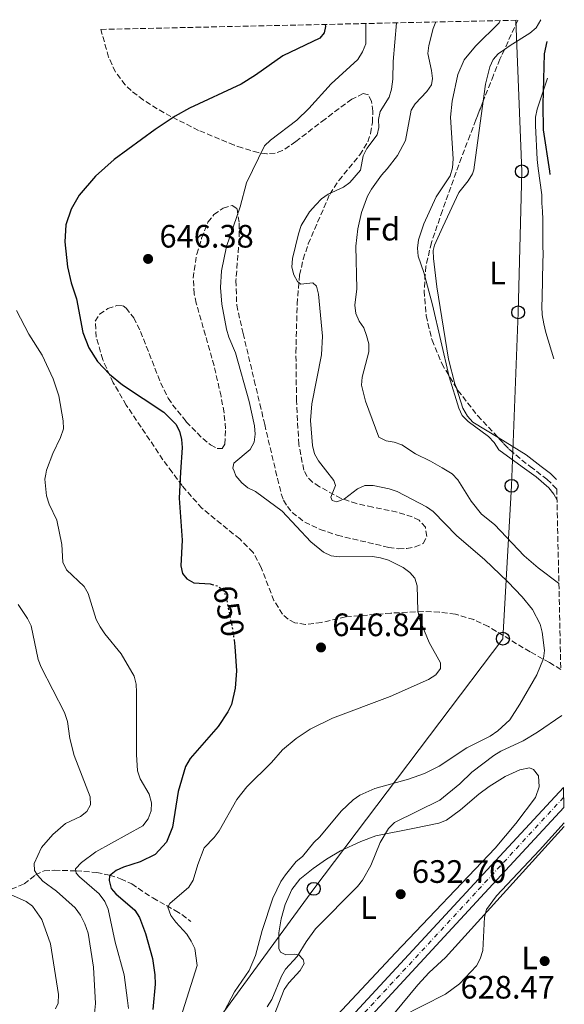
# Model space of a CAD drawing. Units: metres. Extents: x 653918 to 655879, y 4702371 to 4704728.
# Drawn here: x 655665 to 655833, y 4704424 to 4704728 of the extents above; entities that cross this region are included whole.
import ezdxf
from ezdxf.enums import TextEntityAlignment as Align

# ---------------------------------------------------------------- set-up
doc = ezdxf.new("R2010")
doc.units = ezdxf.units.M
doc.header["$MEASUREMENT"] = 0
for name, pattern in [('DGN Style 3', [2.435890702152634, 1.739921930109024, -0.6959687720436097]), ('DGN Style 4', [2.7856150101045474, 1.391937544087219, -0.6959687720436097, 0.001739921930109024, -0.6959687720436097]), ('DGN Style 5', [1.217945351076317, 0.5219765790327072, -0.6959687720436097])]:
    doc.linetypes.add(name, pattern=pattern)
for name, color, linetype, lineweight in [('Barranco lineal', 142, 'DGN Style 3', 13), ('Carretera', 9, 'Continuous', 0), ('Cota de curva de nivel directora', 7, 'Continuous', 0), ('Cota de punto acotado terreno', 7, 'Continuous', 0), ('Curva de nivel directora', 30, 'Continuous', 30), ('Curva de nivel directora no vista', 30, 'DGN Style 5', 30), ('Curva de nivel intermedia', 30, 'Continuous', 0), ('Eje de carretera', 7, 'DGN Style 4', 0), ('Etiqueta de uso rústico', 92, 'Continuous', 0), ('Etiqueta de zona arbolada', 92, 'Continuous', 0), ('Línea blanca (vial)', 7, 'Continuous', 13), ('Línea de cambio de uso (parcela vista)', 92, 'Continuous', 0), ('Línea telefónica', 7, 'Continuous', 0), ('Poste telefónico', 7, 'Continuous', 0), ('Punto acotado terreno (símbolo)', 7, 'Continuous', 0), ('Zona arbolada', 92, 'DGN Style 3', 0)]:
    doc.layers.add(name, color=color, linetype=linetype, lineweight=lineweight)
doc.styles.add('Style-Arial', font='arial.ttf')

# ---------------------------------------------------------------- blocks, each defined once
blk = doc.blocks.new('5PATER')
at = {"layer": 'Punto acotado terreno (símbolo)', "linetype": 'Continuous', "lineweight": 0}
h = blk.add_hatch(color=51, dxfattribs=at)
edge = h.paths.add_edge_path()
edge.add_ellipse((0, 0), major_axis=(-0.1095731443231308, -0.1110710700762829), ratio=0.9994222409660317, start_angle=0, end_angle=360)
blk = doc.blocks.new('5PTT')
at = {"layer": 'Poste telefónico', "color": 7, "linetype": 'Continuous', "lineweight": 30}
blk.add_circle((2.382683753967285e-05, 4.306399822235108e-05), 0.1995000005932858, dxfattribs=at)

msp = doc.modelspace()

# ---------------------------------------------------------------- linework, layer by layer
at = {"layer": 'Barranco lineal', "color": 142, "linetype": 'DGN Style 3', "lineweight": 13}
msp.add_polyline3d([(655662.1900000004, 4704459.220000001, 664.1699999999983), (655666.1799999997, 4704460.859999999, 661.8800000000047), (655669.7000000002, 4704463.619999999, 659.6699999999983), (655672.3700000001, 4704464.859999999, 658.429999999993), (655675.5499999998, 4704465.07, 656.1399999999994), (655682.2599999999, 4704464.9, 654.4199999999983), (655688.5899999999, 4704464.430000001, 650.9100000000036), (655692.5899999999, 4704463.57, 649.25), (655696.0300000003, 4704462.430000001, 648.679999999993), (655699.4600000001, 4704460.850000001, 648.1100000000006), (655705.9699999997, 4704456.51, 646.9600000000064), (655712.9000000004, 4704452.66, 643.8899999999994), (655714.9400000004, 4704451.369999999, 643.5200000000041), (655717.7199999997, 4704449.26, 643.5200000000041)], dxfattribs=at)
at = {"layer": 'Carretera', "color": 9, "linetype": 'Continuous', "lineweight": 0}
msp.add_polyline3d([(655728.04, 4704377.34, 632.1199999999953), (655804.0699999998, 4704459.55, 631.320000000007), (655832.8500000022, 4704490.710000001, 631.3099999999977), (655832.9899999986, 4704484.49, 631.3099999999977), (655807.2500000005, 4704456.62, 631.320000000007), (655731.1700000016, 4704374.359999998, 632.1199999999953)], dxfattribs=at)
at = {"layer": 'Curva de nivel directora', "color": 30, "linetype": 'Continuous', "lineweight": 30, "flags": 128}
for points, elevation in [([(655759.2299999993, 4704726.550000002), (655759.3500000001, 4704725.900000001), (655758.9299999998, 4704724), (655757.62, 4704722.360000002), (655746.1600000003, 4704716.830000001), (655737.7400000002, 4704710.91), (655733.2299999997, 4704708.130000002), (655717.2599999993, 4704700.66), (655712.8899999995, 4704698.230000001), (655706.6899999991, 4704694.100000001), (655694.0200000001, 4704684.850000001), (655688.2099999987, 4704679.630000001), (655683.230000001, 4704673.779999999), (655680.7000000007, 4704669.4), (655679.0600000002, 4704664.580000003), (655678.8200000009, 4704659.34), (655679.5899999999, 4704651.66), (655680.77, 4704646.650000001), (655682.3899999983, 4704641.689999999), (655684.3799999999, 4704631.32), (655686.1900000003, 4704626.61), (655688.8899999983, 4704622.380000002), (655692.6099999998, 4704618.480000001), (655696.5999999996, 4704615.11), (655709.3699999992, 4704606.720000002), (655713.0599999994, 4704603.010000002), (655714.1700000003, 4704600.77), (655714.8599999987, 4704598.250000001), (655715.0099999985, 4704595.720000001), (655714.5700000004, 4704588.150000002), (655714.119999999, 4704580.09), (655715.0399999998, 4704567.130000004), (655714.5899999985, 4704559.210000001), (655715.1699999995, 4704556.779999999), (655716.4999999994, 4704555.17), (655718.6699999997, 4704553.960000004), (655723.7100000001, 4704553.58), (655724.28, 4704553.42)], 650.0000000000001), ([(655827.6999999996, 4704721.300000002), (655826.8599999992, 4704717.5), (655826.4399999991, 4704701.800000002), (655826.62, 4704693.920000001), (655828.54, 4704681.189999999), (655828.6200000006, 4704680.160000001)], 625.0000000000005), ([(655731.0599999994, 4704536.26), (655731.3399999987, 4704534.300000002), (655731.8199999994, 4704526.7), (655731.4399999994, 4704521.34), (655730.2399999991, 4704516.330000001), (655729.1399999993, 4704514.090000002), (655726.1799999999, 4704509.570000002), (655717.4800000007, 4704499.620000001), (655716.0399999989, 4704497.16), (655713.7699999979, 4704489.380000002), (655712.0699999993, 4704478.4), (655710.2099999996, 4704473.770000001), (655706.6600000003, 4704469.960000004), (655702.0299999989, 4704467.720000001), (655696.879999999, 4704466.070000002), (655694.599999999, 4704465.020000001), (655692.6299999999, 4704463.310000001), (655692.4899999991, 4704461.92), (655693.0700000002, 4704459.49), (655694.4999999985, 4704457.750000002), (655700.3700000005, 4704452.7), (655701.8099999998, 4704450.51), (655703.7099999997, 4704445.480000001), (655705.8399999999, 4704437.76), (655706.610000001, 4704432.720000002), (655706.6800000002, 4704429.860000002), (655705.9800000006, 4704422.070000002)], 650.0000000000001)]:
    msp.add_lwpolyline(points, dxfattribs=dict(at, elevation=elevation))
at = {"layer": 'Curva de nivel directora no vista', "color": 30, "linetype": 'DGN Style 5', "lineweight": 30, "elevation": 650.0000000000005, "flags": 128}
msp.add_lwpolyline([(655724.28, 4704553.42), (655726.1199999996, 4704552.920000001), (655727.7299999989, 4704551.54), (655728.6299999997, 4704549.480000001), (655730.6100000001, 4704539.470000002), (655731.0599999994, 4704536.26)], dxfattribs=at)
at = {"layer": 'Curva de nivel intermedia', "color": 30, "linetype": 'Continuous', "lineweight": 0, "flags": 128}
for points, elevation in [([(655795.3400000009, 4704589.470000001), (655791.8099999994, 4704591.59), (655787.0900000008, 4704593.779999998), (655782.9100000011, 4704596.569999999), (655780.5300000006, 4704597.430000001), (655778.0400000006, 4704597.83), (655775.7899999998, 4704598.92), (655771.7100000007, 4704610.05), (655770.4500000001, 4704615.03), (655770.6399999999, 4704617.529999999), (655772.6800000007, 4704625.320000002), (655772.6800000007, 4704627.819999999), (655772.0000000012, 4704630.380000001), (655771.1400000006, 4704632.810000001), (655769.7100000001, 4704634.859999998), (655768.6799999997, 4704637.21), (655768.3900000014, 4704639.789999999), (655769.0599999997, 4704644.859999998), (655768.6700000007, 4704658.050000001), (655769.3100000002, 4704663.380000002), (655770.5000000015, 4704668.399999999), (655772.3000000007, 4704673.5), (655773.5500000003, 4704675.659999999), (655776.5900000001, 4704679.989999999), (655778.3899999993, 4704681.869999998), (655781.5499999998, 4704686.08), (655784.0700000012, 4704690.630000001), (655785.7499999999, 4704700.060000001), (655787.0599999997, 4704702.05), (655790.6200000002, 4704705.779999998), (655792.1300000012, 4704707.92), (655792.3800000015, 4704709.830000001), (655792.110000001, 4704712.32), (655790.9800000001, 4704717.52), (655791.2200000016, 4704719.999999999), (655792.640000001, 4704725.329999999), (655793.4700000001, 4704727.31)], 635.0000000000001), ([(655820.0500000009, 4704589.84), (655812.8800000005, 4704595.029999999), (655811.4100000019, 4704597.31), (655809.6900000008, 4704599.130000001), (655803.3899999999, 4704603.850000001), (655801.5999999995, 4704605.619999997), (655800.530000001, 4704607.88), (655797.5000000001, 4704617.649999999), (655792.3700000005, 4704639.92), (655789.7500000007, 4704649.82), (655787.9600000003, 4704654.930000001), (655787.7200000011, 4704657.42), (655788.0699999998, 4704660.009999999), (655789.7400000017, 4704664.959999999), (655793.5700000006, 4704673.259999999), (655797.8800000001, 4704679.75), (655798.6199999999, 4704682.189999999), (655798.800000001, 4704685), (655797.9200000003, 4704697.859999999), (655798.4900000002, 4704702.869999998), (655800.2000000002, 4704711.029999998), (655802.2099999996, 4704715.630000001), (655805.6699999997, 4704719.819999999), (655812.99, 4704727.06), (655813.3499999997, 4704727.75)], 630.0000000000001), ([(655731.0599999994, 4704588.409999999), (655730.6700000004, 4704589.41), (655731.0000000012, 4704590.92), (655736.0999999996, 4704595.170000001), (655737.2799999998, 4704597.380000001), (655737.5599999992, 4704599.88), (655737.3800000005, 4704602.42), (655735.730000001, 4704609.960000001), (655731.5199999998, 4704625.039999999), (655729.4500000001, 4704629.880000001), (655728.7400000015, 4704632.34), (655727.2599999995, 4704640.029999998), (655726.8700000006, 4704645.209999999), (655727.1900000002, 4704650.359999999), (655728.7100000002, 4704657.92), (655733.0100000007, 4704670.17), (655734.9300000007, 4704677.590000001), (655740.5099999997, 4704688.980000001), (655742.3200000002, 4704690.74), (655750.4200000005, 4704696.980000001), (655754.150000001, 4704700.609999998), (655761.1100000013, 4704708.239999999), (655769.3500000002, 4704715.749999999), (655770.7500000016, 4704718.05), (655771.8, 4704720.52), (655771.770000001, 4704726.829999999)], 645.0000000000002), ([(655759.3299999998, 4704588.859999998), (655757.1600000019, 4704591.63), (655755.9100000003, 4704593.81), (655755.3200000002, 4704596.349999999), (655754.6800000007, 4704604.09), (655755.0700000019, 4704609.259999999), (655758.0700000015, 4704624.399999999), (655758.4200000003, 4704630.180000001), (655757.1300000005, 4704643.119999999), (655756.5500000016, 4704645.63), (655755.4000000005, 4704646.66), (655751.7000000012, 4704646.24), (655750.6999999998, 4704647.069999999), (655749.5700000012, 4704649.099999999), (655748.9600000009, 4704651.529999998), (655749.0999999995, 4704654.15), (655750.9500000002, 4704661.779999998), (655751.8200000019, 4704664.359999998), (655754.3800000012, 4704668.659999998), (655756.3200000013, 4704670.829999999), (655758.1000000006, 4704672.630000001), (655760.1500000004, 4704674.07), (655764.8500000008, 4704676.220000001), (655766.8800000005, 4704677.67), (655770.1000000013, 4704681.539999999), (655770.9200000016, 4704685.949999998), (655772.1200000019, 4704688.149999999), (655775.3200000004, 4704692.470000001), (655775.8500000001, 4704694.649999999), (655775.7400000006, 4704697.15), (655776.2300000001, 4704699.609999999), (655779.0100000007, 4704704.09), (655779.6800000012, 4704706.59), (655780.1799999997, 4704709.649999999), (655780.1900000009, 4704715.130000001), (655781.3200000018, 4704727.039999999)], 640), ([(655698.4500000003, 4704422.319999999), (655698.1600000019, 4704424.850000001), (655697.0700000012, 4704432.789999999), (655694.36, 4704442.81), (655692.1800000007, 4704453.100000001), (655691.1900000004, 4704455.4), (655689.4200000003, 4704457.760000001), (655683.2700000012, 4704463.029999998), (655682.280000001, 4704464.180000001), (655682.1, 4704465.51), (655683.9500000007, 4704467.49), (655688.3400000005, 4704470.729999999), (655702.8700000015, 4704478.850000001), (655704.5700000002, 4704480.930000001), (655705.4500000009, 4704483.4), (655705.5700000017, 4704485.899999999), (655704.8600000008, 4704488.559999999), (655702.0300000011, 4704493.310000001), (655701.2500000009, 4704495.83), (655700.9, 4704500.899999999), (655700.9400000003, 4704520.130000001), (655700.7999999995, 4704522.63), (655700.2300000017, 4704525.08), (655696.1600000014, 4704532.02), (655691.100000001, 4704538.16), (655689.6600000015, 4704540.33), (655688.5100000005, 4704542.63), (655685.9600000001, 4704550.619999999), (655684.7799999999, 4704552.82), (655679.2500000001, 4704557.999999999), (655678.1900000006, 4704560.330000001), (655677.8399999996, 4704565.74), (655676.2599999994, 4704573.310000001), (655673.9300000004, 4704578.220000001), (655673.070000002, 4704580.84), (655672.6000000006, 4704585.930000001), (655672.8700000008, 4704587.48), (655673.1100000001, 4704588.76), (655675.03, 4704593.880000001), (655677.4800000021, 4704598.850000001), (655678.3200000003, 4704601.529999999), (655678.2700000011, 4704604.029999998), (655676.9099999999, 4704611.779999998), (655675.2200000001, 4704616.970000001), (655671.750000001, 4704624.330000001), (655667.6600000006, 4704630.810000001), (655663.8699999999, 4704638.130000001)], 655), ([(655793.440000001, 4704525.509999999), (655794.8700000015, 4704527.470000002), (655794.8200000002, 4704529.149999999), (655791.3400000001, 4704535.439999999), (655788.5100000004, 4704542.529999999), (655787.8600000021, 4704545.279999999), (655787.6200000006, 4704552.98), (655786.9000000008, 4704555.369999998), (655785.4400000013, 4704557.13), (655783.3400000002, 4704558.679999999), (655778.7800000005, 4704560.9), (655776.3600000021, 4704561.66), (655773.8600000008, 4704562.099999999), (655763.5700000002, 4704561.949999999), (655761.0900000012, 4704562.230000001), (655758.76, 4704563.399999999), (655754.8200000017, 4704566.609999999), (655745.9299999999, 4704576.039999999), (655737.6500000008, 4704582.15), (655735.370000001, 4704583.289999999), (655733.4300000009, 4704584.869999998), (655731.6500000017, 4704586.999999999), (655731.0599999994, 4704588.409999999)], 645.0000000000001), ([(655737.6500000008, 4704438.769999998), (655739.7699999998, 4704446.439999999), (655743.0600000002, 4704456.449999998), (655745.520000001, 4704461.599999999), (655746.9600000004, 4704463.63), (655750.2800000019, 4704467.77), (655752.1900000008, 4704469.380000001), (655755.7000000001, 4704473.680000001), (655757.610000001, 4704475.449999999), (655764.14, 4704483.310000001), (655767.8799999994, 4704486.880000001), (655769.9500000015, 4704488.289999999), (655774.5500000014, 4704490.380000001), (655784.9800000008, 4704493.220000001), (655789.9200000007, 4704494.999999999), (655794.4600000002, 4704497.27), (655803.05, 4704502.909999999), (655810.2300000016, 4704506.560000001), (655812.5700000019, 4704508.170000001), (655816.2700000012, 4704511.630000001), (655819.3900000014, 4704516.38), (655824.6500000008, 4704525.490000002), (655826.6500000014, 4704530.520000001), (655827.0100000012, 4704532.999999999), (655826.3200000006, 4704538.67), (655825.67, 4704541.169999998), (655823.2500000016, 4704545.720000001), (655820.1200000001, 4704549.630000001), (655815.6800000012, 4704554.269999999), (655808.41, 4704561.130000001), (655799.9499999998, 4704568.5), (655792.640000001, 4704575.999999999), (655790.5399999998, 4704577.439999999), (655781.4500000015, 4704582.159999999), (655779.0000000017, 4704583.02), (655774.0700000009, 4704584.050000001), (655771.4600000002, 4704583.970000001), (655769.2600000009, 4704582.949999998), (655765.2000000017, 4704579.899999999), (655762.8600000015, 4704579.019999999), (655761.3400000016, 4704579.399999999), (655760.9800000017, 4704580.369999999), (655762.4300000002, 4704583.999999999), (655761.9200000005, 4704585.609999998), (655759.3299999998, 4704588.859999998)], 640), ([(655831.4500000002, 4704553.730000001), (655831.2800000004, 4704553.830000001), (655825.0399999998, 4704558.58), (655820.7400000015, 4704562.310000001), (655811.5999999996, 4704572.01), (655807.5300000015, 4704575.179999999), (655804.38, 4704579.220000001), (655800.2000000002, 4704585.74), (655798.4900000002, 4704587.59), (655795.3400000009, 4704589.470000001)], 635.0000000000001), ([(655830.8700000013, 4704579.460000002), (655829.8800000012, 4704581.310000001), (655828.3000000009, 4704583.25), (655824.3800000005, 4704586.750000001), (655820.0500000009, 4704589.84)], 630.0000000000001), ([(655687.7000000014, 4704418.779999999), (655688.2500000012, 4704423.899999999), (655687.6299999999, 4704435.100000001), (655685.9500000012, 4704445.659999999), (655684.9600000009, 4704448.55), (655683.6500000011, 4704451.16), (655681.9900000005, 4704453.449999999), (655676.2200000014, 4704458.580000001), (655671.9900000002, 4704461.71), (655670.3200000006, 4704463.560000001), (655669.4199999997, 4704464.96), (655669.3500000006, 4704467.13), (655671.5200000008, 4704472.09), (655675.1100000006, 4704476.130000002), (655679.0199999998, 4704479.490000002), (655683.6199999999, 4704481.679999999), (655685.530000001, 4704483.230000001), (655686.6700000009, 4704485.32), (655686.5900000005, 4704487.819999999), (655681.6200000016, 4704500.529999998), (655680.3200000008, 4704505.849999998), (655679.5700000019, 4704511.09), (655678.6500000011, 4704513.81), (655671.4300000013, 4704527.88), (655670.5100000005, 4704530.220000001), (655668.3500000013, 4704540.59), (655667.2000000002, 4704542.930000001), (655664.3100000002, 4704547.26)], 660.0000000000001), ([(655712.6500000004, 4704413.509999998), (655719.6900000012, 4704435.609999999), (655718.9500000014, 4704440.880000001), (655717.8700000017, 4704443.180000001), (655716.4500000002, 4704445.369999998), (655713.0500000005, 4704449.03), (655711.5700000008, 4704451.130000001), (655710.640000001, 4704453.63), (655711.1799999997, 4704454.819999999), (655717.1000000006, 4704459.88), (655718.4200000016, 4704462.05), (655719.8400000011, 4704466.88), (655721.8000000013, 4704472.019999999), (655724.9500000007, 4704475.17), (655726.4500000004, 4704477.279999998), (655731.9700000013, 4704486.909999999), (655735.0500000013, 4704490.899999999), (655742.5999999996, 4704498.380000001), (655746.0199999994, 4704502.34), (655750.2599999995, 4704505.859999999), (655754.6000000003, 4704508.67), (655761.5400000005, 4704512.100000001), (655779.3000000013, 4704518.84), (655791.1299999999, 4704524.029999999), (655793.440000001, 4704525.509999999)], 645.0000000000001), ([(655741.3500000001, 4704422.9), (655742.7699999994, 4704425.17), (655745.7100000009, 4704432.329999999), (655747.0200000008, 4704434.460000001), (655750.53, 4704438.380000002), (655753.3100000005, 4704442.960000001), (655756.2499999999, 4704447.009999999), (655769.2300000017, 4704460.05), (655770.7899999997, 4704462.000000001), (655773.2900000009, 4704466.58), (655776.2500000002, 4704473.609999998), (655778.8200000006, 4704478.029999999), (655780.6, 4704479.8), (655794.6900000004, 4704486.78), (655800.8500000006, 4704491.8), (655804.5499999998, 4704495.380000001), (655811.3200000002, 4704500.509999998), (655813.5000000017, 4704501.850000001), (655820.4000000019, 4704505.090000001), (655824.880000001, 4704507.75), (655832.36, 4704512.929999999)], 635.0000000000001), ([(655782.5600000002, 4704419.800000001), (655796.3600000001, 4704426.779999998), (655800.7200000011, 4704430.009999999), (655805.9500000014, 4704435.539999999), (655807.1699999995, 4704437.730000001), (655807.9600000008, 4704440.259999999), (655808.4600000014, 4704450.57), (655809.0700000017, 4704452.99), (655812.1699999997, 4704457.180000001), (655825.450000001, 4704471.259999999), (655833.1, 4704479.71)], 630), ([(655668.8099999997, 4704453.949999999), (655666.8100000012, 4704455.460000001), (655662.0000000012, 4704457.630000001)], 665), ([(655675.8600000015, 4704422.199999998), (655676.7600000001, 4704423.989999999), (655676.8499999995, 4704426.630000001), (655674.3799999997, 4704442.34), (655671.6500000005, 4704449.84), (655668.8099999997, 4704453.949999999)], 665), ([(655722.7500000012, 4704411.439999999), (655731.1900000012, 4704427.539999999), (655735.7500000009, 4704434.11), (655737.6500000008, 4704438.769999998)], 640)]:
    msp.add_lwpolyline(points, dxfattribs=dict(at, elevation=elevation))
at = {"layer": 'Eje de carretera', "color": 7, "linetype": 'DGN Style 4', "lineweight": 0}
msp.add_polyline3d([(655832.920000001, 4704487.600000001, 631.3099999999978), (655805.6600000008, 4704458.08, 631.320000000007), (655729.6000000021, 4704375.850000001, 632.1199999999955)], dxfattribs=at)
at = {"layer": 'Línea blanca (vial)', "color": 7, "linetype": 'Continuous', "lineweight": 13}
for points in [[(655832.8500000017, 4704490.710000002, 631.3099999999978), (655804.0699999994, 4704459.550000001, 631.320000000007), (655728.0399999997, 4704377.340000001, 632.1199999999955)], [(655832.9899999981, 4704484.490000002, 631.3099999999978), (655807.25, 4704456.62, 631.320000000007), (655731.1700000011, 4704374.359999999, 632.1199999999955)]]:
    msp.add_polyline3d(points, dxfattribs=at)
at = {"layer": 'Línea de cambio de uso (parcela vista)', "color": 92, "linetype": 'Continuous', "lineweight": 0}
for points in [[(655814.6353000002, 4704718.833799999, 626.764599999995), (655816.3799999999, 4704720.07, 626.5500000000029), (655822.5, 4704723.880000001, 626.3399999999965), (655824.3899999997, 4704725.49, 626.1199999999953), (655825.8300000001, 4704728.02, 625.9499999999971)], [(655808.039, 4704702.7941, 627.3981000000058), (655808.7699999996, 4704708.130000001, 627.3800000000047), (655810.1399999997, 4704713.439999999, 627.0099999999948), (655811.1799999997, 4704715.75, 627.0099999999948), (655812.6399999997, 4704717.42, 627.0099999999948), (655814.6353000002, 4704718.833799999, 626.764599999995)], [(655827.9500000002, 4704709.960000001, 625.5599999999977), (655824.7400000002, 4704700.33, 625.6300000000047), (655824.25, 4704697.869999999, 625.6300000000047), (655824.1699999999, 4704695.310000001, 625.6300000000047), (655824.7199999997, 4704684.77, 625.6300000000047), (655825, 4704681.980000001, 626.0899999999965), (655826.1299999999, 4704673.91, 626.0899999999965), (655826.1799999997, 4704671.289999999, 626.5500000000029), (655826.3799999999, 4704668.84, 626.0899999999965), (655826.5300000003, 4704666.279999999, 626.0899999999965), (655826.5300000003, 4704658.24, 626.0899999999965), (655826.5700000003, 4704655.480000001, 626.5500000000029), (655826.5199999996, 4704653.02, 626.1000000000058), (655826.2999999998, 4704642.16, 626.0899999999965), (655826.1900000004, 4704639.380000001, 626.5500000000029), (655826.29, 4704636.75, 626.5500000000029), (655826.75, 4704633.960000001, 626.0899999999965), (655827.4000000004, 4704631.350000001, 626.5500000000029), (655829.8899999997, 4704623.230000001, 626.9600000000064)], [(655799.6639, 4704614.377400001, 629.7700000000041), (655799.3099999997, 4704615.480000001, 629.7700000000041), (655797.3700000001, 4704623.060000001, 629.7700000000041), (655793.75, 4704645.439999999, 628.8500000000058), (655792.6600000003, 4704654.210000001, 628.8500000000058), (655792.6200000001, 4704656.710000001, 628.8500000000058), (655793.0300000003, 4704658.310000001, 628.8500000000058), (655795.5899999999, 4704663.980000001, 628.8500000000058), (655800.5700000003, 4704674.65, 627.4700000000012), (655803.4100000003, 4704678.24, 627.4700000000012), (655804.7699999996, 4704680.380000001, 627.4700000000012), (655805.1299999999, 4704681.560000001, 627.4700000000012), (655808.039, 4704702.7941, 627.3981000000058)], [(655812.6990999999, 4704598.825099999, 629.3334999999934), (655804.8899999997, 4704603.65, 629.7700000000041), (655803.1699999999, 4704605.460000001, 629.7700000000041), (655801.7400000002, 4704607.91, 629.7700000000041), (655799.6639, 4704614.377400001, 629.7700000000041)], [(655830.7199999997, 4704585.9, 628.8300000000017), (655828.8399999999, 4704587.76, 628.8500000000058), (655825.9699999997, 4704589.939999999, 628.8500000000058), (655821.3499999996, 4704593.480000001, 628.8500000000058), (655812.6990999999, 4704598.825099999, 629.3334999999934)], [(655743.4500000002, 4704420.25, 633.4600000000064), (655746.54, 4704428.199999999, 633.4600000000064), (655747.9500000002, 4704430.27, 633.4600000000064), (655751.4900000002, 4704434.09, 633.4600000000064), (655752.7599999999, 4704436.279999999, 633.9199999999983), (655752.4500000002, 4704437.480000001, 633.9199999999983), (655751.0800000001, 4704438.91, 634.3800000000047), (655749.6100000005, 4704439.17, 634.8399999999965), (655747.1100000005, 4704438.960000001, 635.3000000000029), (655745.4000000004, 4704439.74, 635.7599999999948), (655744.9500000002, 4704440.9, 635.7599999999948), (655744.8899999997, 4704445.699999999, 636.2200000000012), (655745.6200000001, 4704450.08, 636.679999999993), (655746.8300000001, 4704454.539999999, 637.1300000000047), (655748.8799999999, 4704459.180000001, 636.9600000000064), (655751.4400000004, 4704462.33, 636.679999999993), (655755.5199999996, 4704465.57, 636.679999999993), (655759.6200000001, 4704468.539999999, 635.9900000000052), (655763.9299999997, 4704471.039999999, 635.5800000000017), (655770.2000000002, 4704474.01, 635.1699999999983), (655774.9000000004, 4704475.710000001, 634.9600000000064), (655786.8300000001, 4704478.130000001, 633.9199999999983), (655794.3799999999, 4704479.609999999, 633.9199999999983), (655796.6900000004, 4704480.52, 633.6999999999971), (655801.0599999997, 4704483.710000001, 633.3999999999943), (655806.7199999997, 4704488.609999999, 633.429999999993), (655809.9100000003, 4704490.949999999, 633.5899999999965), (655814.8399999999, 4704494.109999999, 633.9199999999983), (655819.4000000004, 4704496.15, 633.4900000000052), (655822.3799999999, 4704496.730000001, 633.5), (655823.5899999999, 4704496.27, 633.4600000000064), (655825.1299999999, 4704494.25, 633.1499999999943), (655825.3099999997, 4704490.84, 632.570000000007), (655824.1699999999, 4704487.560000001, 631.6300000000047), (655818.1500000004, 4704479.52, 630.8600000000006), (655811.7100000001, 4704471.91, 630.679999999993), (655780.9199999999, 4704439.529999999, 631.1199999999953), (655747.9500000002, 4704404.33, 632.1499999999943)], [(655825.3234999999, 4704409.864900001, 628.8674000000028), (655824.0300000003, 4704409.4, 628.8699999999953), (655811.9000000004, 4704406.609999999, 628.8699999999953), (655794.7400000002, 4704405.74, 628.8699999999953), (655792.0899999999, 4704405.279999999, 629.3300000000017), (655781.5, 4704402.74, 629.3300000000017), (655778.8899999997, 4704402.09, 629.7899999999936), (655776.3899999997, 4704401.600000001, 629.7899999999936), (655773.8200000003, 4704401.039999999, 629.3300000000017), (655771.3799999999, 4704401.289999999, 629.7899999999936), (655768.9100000003, 4704402.130000001, 629.7899999999936), (655767.7199999997, 4704403.439999999, 629.7899999999936), (655768.0499999998, 4704404.33, 629.7899999999936), (655773.5899999999, 4704412.32, 629.7899999999936), (655787.8899999997, 4704429.699999999, 629.7899999999936), (655791.3899999997, 4704433.480000001, 629.7899999999936), (655796.4299999997, 4704438.109999999, 630.25), (655833.1200000001, 4704478.609999999, 629.5899999999965)]]:
    msp.add_polyline3d(points, dxfattribs=at)
at = {"layer": 'Línea telefónica', "color": 7, "linetype": 'Continuous', "lineweight": 0}
msp.add_polyline3d([(655815.6900000004, 4703917.55, 659.7700000000041), (655813.2699999998, 4703973.380000001, 664.679999999993), (655810.3199999994, 4704021.600000001, 665.4700000000012), (655790.7300000002, 4704062.67, 658.0599999999977), (655772.9099999992, 4704101.17, 653.179999999993), (655750.250000001, 4704149.28, 656.1399999999994), (655729.8999999977, 4704196.369999999, 648), (655708.440000002, 4704243.859999999, 642.6199999999953), (655687.2300000002, 4704288.960000001, 637.9600000000064), (655666.6499999987, 4704340.199999998, 645), (655698.1900000015, 4704380.599999999, 644.1499999999943), (655755.7100000017, 4704459.34, 636.1199999999953), (655814.1400000015, 4704536.659999999, 641.7700000000041), (655816.8299999982, 4704583.929999999, 631.7200000000012), (655818.8700000012, 4704637.550000001, 627.1399999999994), (655819.9999999999, 4704681.119999999, 626.4400000000023), (655818.1700000016, 4704727.850000001, 628.4400000000023)], dxfattribs=at)
at = {"layer": 'Zona arbolada', "color": 92, "linetype": 'DGN Style 3', "lineweight": 0, "extrusion": (0.08228195658035037, 0.1793896339986619, 0.980331086335191), "elevation": 898563.561543909, "flags": 128}
msp.add_lwpolyline([(1365358.495063137, -4460150.525651758), (1365358.495063137, -4460140.384791316)], dxfattribs=at)
at = {"layer": 'Zona arbolada', "color": 92, "linetype": 'DGN Style 3', "lineweight": 0}
msp.add_polyline3d([(655830.79, 4704582.980000001, 635.6999999999971), (655832.04, 4704527.130000001, 642.75), (655828.5700000003, 4704529.300000001, 643.2899999999936), (655822.5300000003, 4704532.58, 644.0099999999948), (655809.6600000003, 4704540.430000001, 645.429999999993), (655805.1600000003, 4704542.550000001, 645.8800000000047), (655799.4600000001, 4704544.210000001, 646.4100000000036), (655794.5099999999, 4704544.880000001, 646.9100000000036), (655789.5300000003, 4704545.08, 647.4700000000012), (655779.54, 4704544.57, 648.4799999999959), (655765.5499999998, 4704543.4, 649.0899999999965), (655758.0899999999, 4704541.680000001, 649.0899999999965), (655753.1500000004, 4704541.060000001, 649.0899999999965), (655749.8700000001, 4704541.609999999, 649.0899999999965), (655747.7800000003, 4704542.67, 649.0899999999965), (655746.0499999998, 4704544.220000001, 649.0899999999965), (655743.4100000003, 4704548.430000001, 649.0899999999965), (655739.4299999997, 4704558.720000001, 649.0899999999965), (655736.9699999997, 4704563.359999999, 649.0899999999965), (655732.8200000003, 4704567.49, 649.0899999999965), (655721.1299999999, 4704576.99, 649.0899999999965), (655715.0300000003, 4704583.970000001, 649.0899999999965), (655711.9600000001, 4704588.109999999, 649.0899999999965), (655709.1100000005, 4704591.99, 649.0899999999965), (655697.7699999996, 4704608.869999999, 649.0899999999965), (655693.7400000002, 4704615.810000001, 649.0899999999965), (655690.4900000002, 4704622.9, 649.0899999999965), (655688.5099999999, 4704629.92, 649.0899999999965), (655688.1900000004, 4704634.84, 649.1000000000058), (655689.54, 4704636.970000001, 649.570000000007), (655692.0700000003, 4704638.699999999, 650.429999999993), (655694.8200000003, 4704639.67, 651.3099999999977), (655696.8499999996, 4704639.52, 651.8399999999965), (655697.6900000004, 4704638.880000001, 651.9799999999959), (655700.0599999997, 4704635.880000001, 652.3600000000006), (655702.1900000004, 4704631.619999999, 652.6300000000047), (655708.3600000005, 4704615.789999999, 652.5399999999936), (655710.75, 4704611.02, 652.1300000000047), (655712.0700000003, 4704608.99, 651.8399999999965), (655716.3200000003, 4704603.74, 651.1199999999953), (655721.4000000004, 4704598.529999999, 650.429999999993), (655723.8200000003, 4704596.57, 650.0899999999965), (655725.9000000004, 4704595.430000001, 649.75), (655727.4400000004, 4704595.42, 649.4100000000036), (655728.2199999997, 4704596.82, 649.0899999999965), (655728.4600000001, 4704601.57, 648.3300000000017), (655727.9900000002, 4704606.52, 647.529999999999), (655727.0599999997, 4704611.600000001, 646.8300000000017), (655724.8899999997, 4704621.060000001, 646.3300000000017), (655719.4100000003, 4704640.350000001, 646.3300000000017), (655718.79, 4704643.24, 646.3300000000017), (655718.4400000004, 4704648.109999999, 646.3300000000017), (655719.5300000003, 4704655.52, 646.3300000000017), (655721.0599999997, 4704660.470000001, 646.3300000000017), (655723.0099999999, 4704665.380000001, 646.3300000000017), (655724.8399999999, 4704667.76, 646.3300000000017), (655727.7199999997, 4704669.789999999, 646.3300000000017), (655730.4900000002, 4704670.619999999, 646.3300000000017), (655732.0300000003, 4704669.529999999, 646.3300000000017), (655732.6600000003, 4704665.09, 646.3300000000017), (655732.6600000003, 4704660.130000001, 646.3300000000017), (655731.6500000004, 4704647.359999999, 646.3300000000017), (655731.8899999997, 4704639.800000001, 646.3300000000017), (655733.8499999996, 4704631.039999999, 646), (655737.3200000003, 4704616.51, 644.1100000000006), (655739.0499999998, 4704609.26, 643.5800000000017), (655740.54, 4704602.9, 644.2400000000052), (655743.9000000004, 4704588.619999999, 648.0599999999977), (655744.4699999997, 4704586.199999999, 648.7100000000064), (655745.6699999999, 4704581.470000001, 649.0899999999965), (655746.3799999999, 4704579.5, 649.0200000000041), (655747.54, 4704577.480000001, 648.9100000000036), (655749.04, 4704575.689999999, 648.7700000000041), (655752.9000000004, 4704572.720000001, 648.3999999999943), (655757.6500000004, 4704570.430000001, 647.9499999999971), (655762.9500000002, 4704568.65, 647.4700000000012), (655778.8600000005, 4704564.880000001, 646.3300000000017), (655781.8499999996, 4704564.449999999, 646.3099999999977), (655784.4400000004, 4704564.529999999, 646.3899999999994), (655786.9900000002, 4704565.029999999, 646.429999999993), (655789.4900000002, 4704566.100000001, 646.3099999999977), (655790.6200000001, 4704568.279999999, 645.6000000000058), (655790.1900000004, 4704571.100000001, 644.4700000000012), (655788.2699999996, 4704573.32, 643.4900000000052), (655786.1200000001, 4704574.34, 642.9600000000064), (655781.4299999997, 4704575.82, 642.029999999999), (655773.9100000003, 4704577.34, 641.0200000000041), (655768.9100000003, 4704578.439999999, 640.6900000000023), (655764.2000000002, 4704580.050000001, 640.6900000000023), (655762.0300000003, 4704581.17, 640.820000000007), (655757.4600000001, 4704583.65, 641.9400000000023), (655755.3499999996, 4704585.050000001, 642.7100000000064), (655753.6299999999, 4704586.77, 643.320000000007), (655752.6299999999, 4704588.76, 643.5599999999977), (655751.0700000003, 4704596.76, 643.5800000000017), (655750.3700000001, 4704610.210000001, 643.5800000000017), (655750.1799999997, 4704625.100000001, 643.5800000000017), (655750.5599999997, 4704640.100000001, 643.5800000000017), (655751.3099999997, 4704649.09, 643.5800000000017), (655752.4400000004, 4704653.939999999, 643.5800000000017), (655754.0199999996, 4704658.710000001, 643.5800000000017), (655760.6399999997, 4704674.100000001, 643.5800000000017), (655763.4299999997, 4704678.350000001, 643.5800000000017), (655769.9100000003, 4704686.25, 643.5800000000017), (655772.4299999997, 4704690.279999999, 643.5800000000017), (655773.2800000003, 4704692.859999999, 643.5800000000017), (655773.8200000003, 4704696.210000001, 643.5800000000017), (655773.9500000002, 4704699.699999999, 643.5800000000017), (655773.5700000003, 4704702.74, 643.5800000000017), (655772.6399999997, 4704704.76, 643.5800000000017), (655771.0199999996, 4704705.180000001, 643.5800000000017), (655767.4199999999, 4704703.439999999, 644.029999999999), (655759.2000000002, 4704697.32, 646.3300000000017), (655750.1799999997, 4704690.359999999, 648.2899999999936), (655746.0700000003, 4704687.57, 649.1000000000058), (655743.79, 4704686.730000001, 649.2700000000041), (655741.2400000002, 4704686.58, 649.179999999993), (655738.5700000003, 4704686.92, 648.9900000000052), (655733.5700000003, 4704688.359999999, 649.0899999999965), (655731.0899999999, 4704689.26, 649.6900000000023), (655720.1299999999, 4704693.810000001, 653.9900000000052), (655711.5700000003, 4704698.08, 656.0099999999948), (655707.29, 4704700.470000001, 656.8000000000029), (655703.04, 4704703.180000001, 657.279999999999), (655699.2599999999, 4704706.08, 657.3500000000058), (655697.4199999999, 4704707.880000001, 657.3500000000058), (655694.3899999997, 4704711.9, 657.3500000000058), (655692.2999999998, 4704716.449999999, 657.3500000000058), (655689.9299999997, 4704725.02, 657.3500000000058), (655818.7800000003, 4704727.869999999, 634.5800000000017), (655813.2300000006, 4704715.77, 637.2599999999948), (655811.2199999997, 4704710.84, 638.1199999999953), (655810.3099999997, 4704708.550000001, 638.2100000000064), (655808.4900000002, 4704703.949999999, 637.5099999999948), (655805.79, 4704697.029999999, 635.7599999999948), (655804, 4704692.380000001, 635.3099999999977), (655801.3600000005, 4704685.430000001, 635.8099999999977), (655795.4500000002, 4704669, 637.6000000000058), (655792.0700000003, 4704659.130000001, 638.070000000007), (655790.3499999996, 4704651.82, 638.070000000007), (655789.7999999998, 4704644.220000001, 638.070000000007), (655790.4299999997, 4704636.539999999, 638.070000000007), (655792.2400000002, 4704628.980000001, 638.070000000007), (655795.2400000002, 4704621.730000001, 638.070000000007), (655800.2400000002, 4704613.42, 638.070000000007), (655806.3600000005, 4704605.600000001, 638.070000000007), (655816.25, 4704595.029999999, 638.029999999999), (655820, 4704591.869999999, 637.6300000000047), (655822.5899999999, 4704589.890000001, 637.1499999999943), (655827.7699999996, 4704585.949999999, 636.1900000000023)], close=True, dxfattribs=at)
for points in [[(655760.6399999997, 4704674.100000001, 643.5800000000017), (655763.4299999997, 4704678.350000001, 643.5800000000017), (655769.9100000003, 4704686.25, 643.5800000000017), (655772.4299999997, 4704690.279999999, 643.5800000000017), (655773.2800000003, 4704692.859999999, 643.5800000000017), (655773.8200000003, 4704696.210000001, 643.5800000000017), (655773.9500000002, 4704699.699999999, 643.5800000000017), (655773.5700000003, 4704702.74, 643.5800000000017), (655772.6399999997, 4704704.76, 643.5800000000017), (655771.0199999996, 4704705.180000001, 643.5800000000017), (655767.4199999999, 4704703.439999999, 644.029999999999), (655759.2000000002, 4704697.32, 646.3300000000017), (655750.1799999997, 4704690.359999999, 648.2899999999936), (655746.0700000003, 4704687.57, 649.1000000000058), (655743.79, 4704686.730000001, 649.2700000000041), (655741.2400000002, 4704686.58, 649.179999999993), (655738.5700000003, 4704686.92, 648.9900000000052), (655733.5700000003, 4704688.359999999, 649.0899999999965), (655731.0899999999, 4704689.26, 649.6900000000023), (655720.1299999999, 4704693.810000001, 653.9900000000052), (655711.5700000003, 4704698.08, 656.0099999999948), (655707.29, 4704700.470000001, 656.8000000000029), (655703.04, 4704703.180000001, 657.279999999999), (655699.2599999999, 4704706.08, 657.3500000000058), (655697.4199999999, 4704707.880000001, 657.3500000000058), (655694.3899999997, 4704711.9, 657.3500000000058), (655692.2999999998, 4704716.449999999, 657.3500000000058), (655689.9299999997, 4704725.02, 657.3500000000058)], [(655814.6353000002, 4704718.833799999, 636.5813999999956), (655813.2300000006, 4704715.77, 637.2599999999948), (655811.2199999997, 4704710.84, 638.1199999999953), (655810.3099999997, 4704708.550000001, 638.2100000000064), (655808.4900000002, 4704703.949999999, 637.5099999999948), (655808.039, 4704702.7941, 637.2176999999938)], [(655808.039, 4704702.7941, 637.2176999999938), (655805.79, 4704697.029999999, 635.7599999999948), (655804, 4704692.380000001, 635.3099999999977), (655801.3600000005, 4704685.430000001, 635.8099999999977), (655795.4500000002, 4704669, 637.6000000000058), (655792.0700000003, 4704659.130000001, 638.070000000007), (655790.3499999996, 4704651.82, 638.070000000007), (655789.7999999998, 4704644.220000001, 638.070000000007), (655790.4299999997, 4704636.539999999, 638.070000000007), (655792.2400000002, 4704628.980000001, 638.070000000007), (655795.2400000002, 4704621.730000001, 638.070000000007), (655799.6639, 4704614.377400001, 638.070000000007)], [(655832.04, 4704527.130000001, 642.75), (655828.5700000003, 4704529.300000001, 643.2899999999936), (655822.5300000003, 4704532.58, 644.0099999999948), (655809.6600000003, 4704540.430000001, 645.429999999993), (655805.1600000003, 4704542.550000001, 645.8800000000047), (655799.4600000001, 4704544.210000001, 646.4100000000036), (655794.5099999999, 4704544.880000001, 646.9100000000036), (655789.5300000003, 4704545.08, 647.4700000000012), (655779.54, 4704544.57, 648.4799999999959), (655765.5499999998, 4704543.4, 649.0899999999965), (655758.0899999999, 4704541.680000001, 649.0899999999965), (655753.1500000004, 4704541.060000001, 649.0899999999965), (655749.8700000001, 4704541.609999999, 649.0899999999965), (655747.7800000003, 4704542.67, 649.0899999999965), (655746.0499999998, 4704544.220000001, 649.0899999999965), (655743.4100000003, 4704548.430000001, 649.0899999999965), (655739.4299999997, 4704558.720000001, 649.0899999999965), (655736.9699999997, 4704563.359999999, 649.0899999999965), (655732.8200000003, 4704567.49, 649.0899999999965), (655721.1299999999, 4704576.99, 649.0899999999965), (655715.0300000003, 4704583.970000001, 649.0899999999965), (655711.9600000001, 4704588.109999999, 649.0899999999965), (655709.1100000005, 4704591.99, 649.0899999999965), (655697.7699999996, 4704608.869999999, 649.0899999999965), (655693.7400000002, 4704615.810000001, 649.0899999999965), (655690.4900000002, 4704622.9, 649.0899999999965), (655688.5099999999, 4704629.92, 649.0899999999965), (655688.1900000004, 4704634.84, 649.1000000000058), (655689.54, 4704636.970000001, 649.570000000007), (655692.0700000003, 4704638.699999999, 650.429999999993), (655694.8200000003, 4704639.67, 651.3099999999977), (655696.8499999996, 4704639.52, 651.8399999999965), (655697.6900000004, 4704638.880000001, 651.9799999999959), (655700.0599999997, 4704635.880000001, 652.3600000000006), (655702.1900000004, 4704631.619999999, 652.6300000000047), (655708.3600000005, 4704615.789999999, 652.5399999999936), (655710.75, 4704611.02, 652.1300000000047), (655712.0700000003, 4704608.99, 651.8399999999965), (655716.3200000003, 4704603.74, 651.1199999999953), (655721.4000000004, 4704598.529999999, 650.429999999993), (655723.8200000003, 4704596.57, 650.0899999999965), (655725.9000000004, 4704595.430000001, 649.75), (655727.4400000004, 4704595.42, 649.4100000000036), (655728.2199999997, 4704596.82, 649.0899999999965), (655728.4600000001, 4704601.57, 648.3300000000017), (655727.9900000002, 4704606.52, 647.529999999999), (655727.0599999997, 4704611.600000001, 646.8300000000017), (655724.8899999997, 4704621.060000001, 646.3300000000017), (655719.4100000003, 4704640.350000001, 646.3300000000017), (655718.79, 4704643.24, 646.3300000000017), (655718.4400000004, 4704648.109999999, 646.3300000000017), (655719.5300000003, 4704655.52, 646.3300000000017), (655721.0599999997, 4704660.470000001, 646.3300000000017), (655723.0099999999, 4704665.380000001, 646.3300000000017), (655724.8399999999, 4704667.76, 646.3300000000017), (655727.7199999997, 4704669.789999999, 646.3300000000017), (655730.4900000002, 4704670.619999999, 646.3300000000017), (655732.0300000003, 4704669.529999999, 646.3300000000017), (655732.6600000003, 4704665.09, 646.3300000000017), (655732.6600000003, 4704660.130000001, 646.3300000000017), (655731.6500000004, 4704647.359999999, 646.3300000000017), (655731.8899999997, 4704639.800000001, 646.3300000000017), (655733.8499999996, 4704631.039999999, 646), (655737.3200000003, 4704616.51, 644.1100000000006), (655739.0499999998, 4704609.26, 643.5800000000017), (655740.54, 4704602.9, 644.2400000000052), (655743.9000000004, 4704588.619999999, 648.0599999999977), (655744.4699999997, 4704586.199999999, 648.7100000000064), (655745.6699999999, 4704581.470000001, 649.0899999999965), (655746.3799999999, 4704579.5, 649.0200000000041), (655747.54, 4704577.480000001, 648.9100000000036), (655749.04, 4704575.689999999, 648.7700000000041), (655752.9000000004, 4704572.720000001, 648.3999999999943), (655757.6500000004, 4704570.430000001, 647.9499999999971), (655762.9500000002, 4704568.65, 647.4700000000012), (655778.8600000005, 4704564.880000001, 646.3300000000017), (655781.8499999996, 4704564.449999999, 646.3099999999977), (655784.4400000004, 4704564.529999999, 646.3899999999994), (655786.9900000002, 4704565.029999999, 646.429999999993), (655789.4900000002, 4704566.100000001, 646.3099999999977), (655790.6200000001, 4704568.279999999, 645.6000000000058), (655790.1900000004, 4704571.100000001, 644.4700000000012), (655788.2699999996, 4704573.32, 643.4900000000052), (655786.1200000001, 4704574.34, 642.9600000000064), (655781.4299999997, 4704575.82, 642.029999999999), (655773.9100000003, 4704577.34, 641.0200000000041), (655768.9100000003, 4704578.439999999, 640.6900000000023), (655764.2000000002, 4704580.050000001, 640.6900000000023), (655762.0300000003, 4704581.17, 640.820000000007), (655757.4600000001, 4704583.65, 641.9400000000023), (655755.3499999996, 4704585.050000001, 642.7100000000064), (655753.6299999999, 4704586.77, 643.320000000007), (655752.6299999999, 4704588.76, 643.5599999999977), (655751.0700000003, 4704596.76, 643.5800000000017), (655750.3700000001, 4704610.210000001, 643.5800000000017), (655750.1799999997, 4704625.100000001, 643.5800000000017), (655750.5599999997, 4704640.100000001, 643.5800000000017), (655751.3099999997, 4704649.09, 643.5800000000017), (655752.4400000004, 4704653.939999999, 643.5800000000017), (655754.0199999996, 4704658.710000001, 643.5800000000017), (655760.6399999997, 4704674.100000001, 643.5800000000017)], [(655799.6639, 4704614.377400001, 638.070000000007), (655800.2400000002, 4704613.42, 638.070000000007), (655806.3600000005, 4704605.600000001, 638.070000000007), (655812.6990999999, 4704598.825099999, 638.0443999999989)], [(655812.6990999999, 4704598.825099999, 638.0443999999989), (655816.25, 4704595.029999999, 638.029999999999), (655820, 4704591.869999999, 637.6300000000047), (655822.5899999999, 4704589.890000001, 637.1499999999943), (655827.7699999996, 4704585.949999999, 636.1900000000023), (655830.79, 4704582.980000001, 635.6999999999971)]]:
    msp.add_polyline3d(points, dxfattribs=at)

# ---------------------------------------------------------------- block references
at = {"layer": 'Poste telefónico', "color": 7, "linetype": 'Continuous', "lineweight": 0, "xscale": 10, "yscale": 10, "zscale": 10}
for p in [(655819.9999999999, 4704681.119999999, 626.4400000000023), (655818.8700000012, 4704637.550000001, 627.1399999999994), (655816.8299999982, 4704583.929999999, 631.7200000000012), (655814.1400000015, 4704536.659999999, 641.7700000000041), (655755.7100000017, 4704459.34, 636.1199999999953)]:
    msp.add_blockref('5PTT', p, dxfattribs=at)
at = {"layer": 'Punto acotado terreno (símbolo)', "color": 7, "linetype": 'Continuous', "lineweight": 0, "xscale": 10, "yscale": 10, "zscale": 10}
for p in [(655704.5100000021, 4704654.070000002, 646.3699999999953), (655757.9400000018, 4704533.949999999, 646.8300000000017), (655782.5599999981, 4704457.680000001, 632.6900000000028), (655827.0599999982, 4704437, 628.4700000000016)]:
    msp.add_blockref('5PATER', p, dxfattribs=at)

# ---------------------------------------------------------------- texts
at = {"layer": 'Cota de curva de nivel directora', "color": 7, "linetype": 'Continuous', "lineweight": 0, "style": 'Style-Arial'}
msp.add_text('650', height=7.000000000000002, rotation=281.1888, dxfattribs=at).set_placement((655729.4707220998, 4704545.193122425, 650), align=Align.MIDDLE_CENTER)
at = {"layer": 'Cota de punto acotado terreno', "color": 7, "linetype": 'Continuous', "lineweight": 0, "style": 'Style-Arial'}
for s, p in [('646.38', (655708.0100000006, 4704657.569999999, 646.3699999999953)), ('646.84', (655761.4400000004, 4704537.449999998, 646.8300000000017)), ('632.70', (655786.0599999987, 4704461.180000001, 632.6900000000023)), ('628.47', (655801.0399999989, 4704425.41, 628.4700000000012))]:
    msp.add_text(s, height=7.000000000000002, dxfattribs=at).set_placement(p)
at = {"layer": 'Etiqueta de uso rústico', "color": 92, "linetype": 'Continuous', "lineweight": 0, "style": 'Style-Arial'}
for p in [(655812.4714203806, 4704649.720010001, 627.3800000000047), (655772.6014203794, 4704453.53001, 633.9499999999971), (655822.4114203783, 4704438.00001, 628.9400000000023)]:
    msp.add_text('L', height=7.000000000000002, dxfattribs=at).set_placement(p, align=Align.MIDDLE_CENTER)
at = {"layer": 'Etiqueta de zona arbolada', "color": 92, "linetype": 'Continuous', "lineweight": 0, "style": 'Style-Arial'}
msp.add_text('Fd', height=7.000000000000002, dxfattribs=at).set_placement((655776.8274413648, 4704663.27001, 633.4199999999983), align=Align.MIDDLE_CENTER)

doc.saveas('drawing.dxf')
